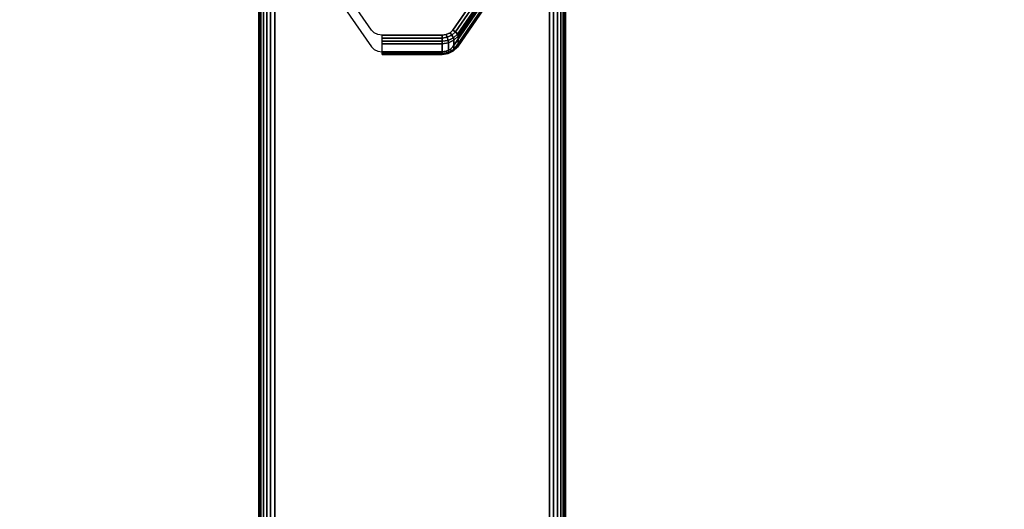
# Model space of a CAD drawing. Units: inches. Extents: x -0.2 to 48, y -30 to 0.
# Drawn here: x 3.8 to 11.8, y -11.7 to -7.7 of the extents above; entities that cross this region are included whole.
import ezdxf

# ---------------------------------------------------------------- set-up
doc = ezdxf.new("R2010")
doc.units = ezdxf.units.IN
doc.header["$MEASUREMENT"] = 0
for name, color, linetype in [('A-FURN-3-TABLE-LEG-CASTER-LOCK', 253, 'Continuous'), ('A-FURN-3-TABLE-LEG-FOOT', 253, 'Continuous'), ('A-FURN-3-TABLE-SURFACE-BOTTOM', 255, 'Continuous'), ('A-FURN-3-TABLE-SURFACE-EDGE', 255, 'Continuous'), ('A-FURN-3-TABLE-SURFACE-TOP-HPL_TFL', 255, 'Continuous')]:
    doc.layers.add(name, color=color, linetype=linetype)

msp = doc.modelspace()

# ---------------------------------------------------------------- linework, layer by layer
at = {"layer": 'A-FURN-3-TABLE-LEG-CASTER-LOCK'}
for points, invisible_edges in [([(7.5472, -7.4847, 1.0416), (7.3315, -7.7959, 0.8236), (6.6685, -7.7959, 0.8236), (6.4528, -7.4847, 1.0416)], 10), ([(6.4528, -7.6202, 1.2351), (6.6685, -7.9314, 1.0171), (7.3315, -7.9314, 1.0171), (7.5472, -7.6202, 1.2351)], 10), ([(7.3315, -7.7959, 0.8236), (7.3092, -7.818, 0.8082), (6.6908, -7.818, 0.8082), (6.6685, -7.7959, 0.8236)], 10), ([(7.3092, -7.818, 0.8082), (7.279, -7.8324, 0.7981), (6.721, -7.8324, 0.7981), (6.6908, -7.818, 0.8082)], 10), ([(7.279, -7.8324, 0.7981), (7.2445, -7.8374, 0.7946), (6.7555, -7.8374, 0.7946), (6.721, -7.8324, 0.7981)], 8), ([(6.6685, -7.9314, 1.0171), (6.6908, -7.9535, 1.0017), (7.3092, -7.9535, 1.0017), (7.3315, -7.9314, 1.0171)], 10), ([(6.6908, -7.9535, 1.0017), (6.721, -7.9679, 0.9916), (7.279, -7.9679, 0.9916), (7.3092, -7.9535, 1.0017)], 10), ([(6.721, -7.9679, 0.9916), (6.7555, -7.9729, 0.9881), (7.2445, -7.9729, 0.9881), (7.279, -7.9679, 0.9916)], 8)]:
    msp.add_3dface(points, dxfattribs=dict(at, invisible_edges=invisible_edges))
for points in [[(7.5907, -7.5336, 1.0684), (7.5907, -7.6117, 1.18), (7.375, -7.923, 0.962), (7.375, -7.8448, 0.8504)], [(7.2445, -7.9852, 0.9185), (6.7555, -7.9852, 0.9185), (6.7555, -7.9071, 0.8069), (7.2445, -7.9071, 0.8069)]]:
    msp.add_3dface(points, dxfattribs=at)
at = {"layer": 'A-FURN-3-TABLE-SURFACE-BOTTOM'}
msp.add_3dface([(0.1181, -0.1181, 41.04), (47.8819, -0.1181, 41.04), (47.8819, -29.8819, 41.04), (0.1181, -29.8819, 41.04)], dxfattribs=at)
at = {"layer": 'A-FURN-3-TABLE-SURFACE-TOP-HPL_TFL'}
msp.add_3dface([(0.1181, -29.8819, 42.04), (47.8819, -29.8819, 42.04), (47.8819, -0.1181, 42.04), (0.1181, -0.1181, 42.04)], dxfattribs=at)

# ---------------------------------------------------------------- meshes
at = {"layer": 'A-FURN-3-TABLE-LEG-CASTER-LOCK'}
mesh = msp.add_polymesh((2, 4), dxfattribs=at)
for k, corner in enumerate([(7.375, -7.8448, 0.8504), (7.3692, -7.8278, 0.8319), (7.3533, -7.8099, 0.8221), (7.3315, -7.7959, 0.8236), (7.5907, -7.5336, 1.0684), (7.5849, -7.5165, 1.0498), (7.5689, -7.4986, 1.04), (7.5472, -7.4847, 1.0416)]):
    mesh.set_mesh_vertex(divmod(k, 4), corner)
mesh = msp.add_polymesh((2, 4), dxfattribs=at)
for k, corner in enumerate([(7.3315, -7.9314, 1.0171), (7.3533, -7.9377, 1.0046), (7.3692, -7.9346, 0.9844), (7.375, -7.923, 0.962), (7.5472, -7.6202, 1.2351), (7.5689, -7.6264, 1.2225), (7.5849, -7.6233, 1.2024), (7.5907, -7.6117, 1.18)]):
    mesh.set_mesh_vertex(divmod(k, 4), corner)
mesh = msp.add_polymesh((2, 4), dxfattribs=at)
for k, corner in enumerate([(6.7555, -7.9071, 0.8069), (6.7555, -7.8872, 0.7902), (6.7555, -7.8617, 0.7857), (6.7555, -7.8374, 0.7946), (7.2445, -7.9071, 0.8069), (7.2445, -7.8872, 0.7902), (7.2445, -7.8617, 0.7857), (7.2445, -7.8374, 0.7946)]):
    mesh.set_mesh_vertex(divmod(k, 4), corner)
mesh = msp.add_polymesh((4, 4), dxfattribs=at)
for k, corner in enumerate([(7.2445, -7.9071, 0.8069), (7.2445, -7.8872, 0.7902), (7.2445, -7.8617, 0.7857), (7.2445, -7.8374, 0.7946), (7.2962, -7.8996, 0.8121), (7.2931, -7.8797, 0.7955), (7.2862, -7.8548, 0.7906), (7.279, -7.8324, 0.7981), (7.3415, -7.8779, 0.8273), (7.3372, -7.8587, 0.8102), (7.3253, -7.8361, 0.8037), (7.3092, -7.818, 0.8082), (7.375, -7.8448, 0.8504), (7.3692, -7.8278, 0.8319), (7.3533, -7.8099, 0.8221), (7.3315, -7.7959, 0.8236)]):
    mesh.set_mesh_vertex(divmod(k, 4), corner)
mesh = msp.add_polymesh((2, 4), dxfattribs=at)
for k, corner in enumerate([(7.2445, -7.9071, 0.8069), (7.2962, -7.8996, 0.8121), (7.3415, -7.8779, 0.8273), (7.375, -7.8448, 0.8504), (7.2445, -7.9852, 0.9185), (7.2962, -7.9777, 0.9237), (7.3415, -7.9561, 0.9389), (7.375, -7.923, 0.962)]):
    mesh.set_mesh_vertex(divmod(k, 4), corner)
mesh = msp.add_polymesh((4, 4), dxfattribs=at)
for k, corner in enumerate([(7.2445, -7.9729, 0.9881), (7.2445, -7.9896, 0.9683), (7.2445, -7.994, 0.9428), (7.2445, -7.9852, 0.9185), (7.279, -7.9679, 0.9916), (7.2862, -7.9826, 0.9731), (7.2931, -7.9865, 0.9481), (7.2962, -7.9777, 0.9237), (7.3092, -7.9535, 1.0017), (7.3253, -7.9639, 0.9862), (7.3372, -7.9655, 0.9628), (7.3415, -7.9561, 0.9389), (7.3315, -7.9314, 1.0171), (7.3533, -7.9377, 1.0046), (7.3692, -7.9346, 0.9844), (7.375, -7.923, 0.962)]):
    mesh.set_mesh_vertex(divmod(k, 4), corner)
mesh = msp.add_polymesh((2, 4), dxfattribs=at)
for k, corner in enumerate([(6.7555, -7.9729, 0.9881), (6.7555, -7.9896, 0.9683), (6.7555, -7.994, 0.9428), (6.7555, -7.9852, 0.9185), (7.2445, -7.9729, 0.9881), (7.2445, -7.9896, 0.9683), (7.2445, -7.994, 0.9428), (7.2445, -7.9852, 0.9185)]):
    mesh.set_mesh_vertex(divmod(k, 4), corner)
at = {"layer": 'A-FURN-3-TABLE-LEG-FOOT'}
mesh = msp.add_polymesh((2, 29), dxfattribs=at)
for k, corner in enumerate([(8.12, -26, 4.5), (8.1536, -26, 4.4956), (8.185, -26, 4.4826), (8.2119, -26, 4.4619), (8.2326, -26, 4.435), (8.2456, -26, 4.4036), (8.25, -26, 4.37), (8.25, -26, 3.63), (8.2456, -26, 3.5964), (8.2326, -26, 3.565), (8.2119, -26, 3.5381), (8.185, -26, 3.5174), (8.1536, -26, 3.5044), (8.12, -26, 3.5), (5.88, -26, 3.5), (5.8464, -26, 3.5044), (5.815, -26, 3.5174), (5.7881, -26, 3.5381), (5.7674, -26, 3.565), (5.7544, -26, 3.5964), (5.75, -26, 3.63), (5.75, -26, 4.37), (5.7544, -26, 4.4036), (5.7674, -26, 4.435), (5.7881, -26, 4.4619), (5.815, -26, 4.4826), (5.8464, -26, 4.4956), (5.88, -26, 4.5), (8.12, -26, 4.5), (8.12, -4, 4.5), (8.1536, -4, 4.4956), (8.185, -4, 4.4826), (8.2119, -4, 4.4619), (8.2326, -4, 4.435), (8.2456, -4, 4.4036), (8.25, -4, 4.37), (8.25, -4, 3.63), (8.2456, -4, 3.5964), (8.2326, -4, 3.565), (8.2119, -4, 3.5381), (8.185, -4, 3.5174), (8.1536, -4, 3.5044), (8.12, -4, 3.5), (5.88, -4, 3.5), (5.8464, -4, 3.5044), (5.815, -4, 3.5174), (5.7881, -4, 3.5381), (5.7674, -4, 3.565), (5.7544, -4, 3.5964), (5.75, -4, 3.63), (5.75, -4, 4.37), (5.7544, -4, 4.4036), (5.7674, -4, 4.435), (5.7881, -4, 4.4619), (5.815, -4, 4.4826), (5.8464, -4, 4.4956), (5.88, -4, 4.5), (8.12, -4, 4.5)]):
    mesh.set_mesh_vertex(divmod(k, 29), corner)
at = {"layer": 'A-FURN-3-TABLE-SURFACE-EDGE'}
mesh = msp.add_polymesh((21, 10), dxfattribs=at)
for k, corner in enumerate([(0.1181, -0.1181, 41.04), (0.1181, -0.0729, 41.049), (0.1181, -0.0346, 41.0746), (0.1181, -0.009, 41.1129), (0.1181, 0, 41.1581), (0.1181, 0, 41.9219), (0.1181, -0.009, 41.9671), (0.1181, -0.0346, 42.0054), (0.1181, -0.0729, 42.031), (0.1181, -0.1181, 42.04), (47.8819, -0.1181, 41.04), (47.8819, -0.0729, 41.049), (47.8819, -0.0346, 41.0746), (47.8819, -0.009, 41.1129), (47.8819, 0, 41.1581), (47.8819, 0, 41.9219), (47.8819, -0.009, 41.9671), (47.8819, -0.0346, 42.0054), (47.8819, -0.0729, 42.031), (47.8819, -0.1181, 42.04), (47.8819, -0.1181, 41.04), (47.8992, -0.0764, 41.049), (47.9139, -0.041, 41.0746), (47.9236, -0.0173, 41.1129), (47.9271, -0.009, 41.1581), (47.9271, -0.009, 41.9219), (47.9236, -0.0173, 41.9671), (47.9139, -0.041, 42.0054), (47.8992, -0.0764, 42.031), (47.8819, -0.1181, 42.04), (47.8819, -0.1181, 41.04), (47.9139, -0.0861, 41.049), (47.9409, -0.0591, 41.0746), (47.959, -0.041, 41.1129), (47.9654, -0.0346, 41.1581), (47.9654, -0.0346, 41.9219), (47.959, -0.041, 41.9671), (47.9409, -0.0591, 42.0054), (47.9139, -0.0861, 42.031), (47.8819, -0.1181, 42.04), (47.8819, -0.1181, 41.04), (47.9236, -0.1008, 41.049), (47.959, -0.0861, 41.0746), (47.9827, -0.0764, 41.1129), (47.991, -0.0729, 41.1581), (47.991, -0.0729, 41.9219), (47.9827, -0.0764, 41.9671), (47.959, -0.0861, 42.0054), (47.9236, -0.1008, 42.031), (47.8819, -0.1181, 42.04), (47.8819, -0.1181, 41.04), (47.9271, -0.1181, 41.049), (47.9654, -0.1181, 41.0746), (47.991, -0.1181, 41.1129), (48, -0.1181, 41.1581), (48, -0.1181, 41.9219), (47.991, -0.1181, 41.9671), (47.9654, -0.1181, 42.0054), (47.9271, -0.1181, 42.031), (47.8819, -0.1181, 42.04), (47.8819, -29.8819, 41.04), (47.9271, -29.8819, 41.049), (47.9654, -29.8819, 41.0746), (47.991, -29.8819, 41.1129), (48, -29.8819, 41.1581), (48, -29.8819, 41.9219), (47.991, -29.8819, 41.9671), (47.9654, -29.8819, 42.0054), (47.9271, -29.8819, 42.031), (47.8819, -29.8819, 42.04), (47.8819, -29.8819, 41.04), (47.9236, -29.8992, 41.049), (47.959, -29.9139, 41.0746), (47.9827, -29.9236, 41.1129), (47.991, -29.9271, 41.1581), (47.991, -29.9271, 41.9219), (47.9827, -29.9236, 41.9671), (47.959, -29.9139, 42.0054), (47.9236, -29.8992, 42.031), (47.8819, -29.8819, 42.04), (47.8819, -29.8819, 41.04), (47.9139, -29.9139, 41.049), (47.9409, -29.9409, 41.0746), (47.959, -29.959, 41.1129), (47.9654, -29.9654, 41.1581), (47.9654, -29.9654, 41.9219), (47.959, -29.959, 41.9671), (47.9409, -29.9409, 42.0054), (47.9139, -29.9139, 42.031), (47.8819, -29.8819, 42.04), (47.8819, -29.8819, 41.04), (47.8992, -29.9236, 41.049), (47.9139, -29.959, 41.0746), (47.9236, -29.9827, 41.1129), (47.9271, -29.991, 41.1581), (47.9271, -29.991, 41.9219), (47.9236, -29.9827, 41.9671), (47.9139, -29.959, 42.0054), (47.8992, -29.9236, 42.031), (47.8819, -29.8819, 42.04), (47.8819, -29.8819, 41.04), (47.8819, -29.9271, 41.049), (47.8819, -29.9654, 41.0746), (47.8819, -29.991, 41.1129), (47.8819, -30, 41.1581), (47.8819, -30, 41.9219), (47.8819, -29.991, 41.9671), (47.8819, -29.9654, 42.0054), (47.8819, -29.9271, 42.031), (47.8819, -29.8819, 42.04), (0.1181, -29.8819, 41.04), (0.1181, -29.9271, 41.049), (0.1181, -29.9654, 41.0746), (0.1181, -29.991, 41.1129), (0.1181, -30, 41.1581), (0.1181, -30, 41.9219), (0.1181, -29.991, 41.9671), (0.1181, -29.9654, 42.0054), (0.1181, -29.9271, 42.031), (0.1181, -29.8819, 42.04), (0.1181, -29.8819, 41.04), (0.1008, -29.9236, 41.049), (0.0861, -29.959, 41.0746), (0.0764, -29.9827, 41.1129), (0.0729, -29.991, 41.1581), (0.0729, -29.991, 41.9219), (0.0764, -29.9827, 41.9671), (0.0861, -29.959, 42.0054), (0.1008, -29.9236, 42.031), (0.1181, -29.8819, 42.04), (0.1181, -29.8819, 41.04), (0.0861, -29.9139, 41.049), (0.0591, -29.9409, 41.0746), (0.041, -29.959, 41.1129), (0.0346, -29.9654, 41.1581), (0.0346, -29.9654, 41.9219), (0.041, -29.959, 41.9671), (0.0591, -29.9409, 42.0054), (0.0861, -29.9139, 42.031), (0.1181, -29.8819, 42.04), (0.1181, -29.8819, 41.04), (0.0764, -29.8992, 41.049), (0.041, -29.9139, 41.0746), (0.0173, -29.9236, 41.1129), (0.009, -29.9271, 41.1581), (0.009, -29.9271, 41.9219), (0.0173, -29.9236, 41.9671), (0.041, -29.9139, 42.0054), (0.0764, -29.8992, 42.031), (0.1181, -29.8819, 42.04), (0.1181, -29.8819, 41.04), (0.0729, -29.8819, 41.049), (0.0346, -29.8819, 41.0746), (0.009, -29.8819, 41.1129), (0, -29.8819, 41.1581), (0, -29.8819, 41.9219), (0.009, -29.8819, 41.9671), (0.0346, -29.8819, 42.0054), (0.0729, -29.8819, 42.031), (0.1181, -29.8819, 42.04), (0.1181, -0.1181, 41.04), (0.0729, -0.1181, 41.049), (0.0346, -0.1181, 41.0746), (0.009, -0.1181, 41.1129), (0, -0.1181, 41.1581), (0, -0.1181, 41.9219), (0.009, -0.1181, 41.9671), (0.0346, -0.1181, 42.0054), (0.0729, -0.1181, 42.031), (0.1181, -0.1181, 42.04), (0.1181, -0.1181, 41.04), (0.0764, -0.1008, 41.049), (0.041, -0.0861, 41.0746), (0.0173, -0.0764, 41.1129), (0.009, -0.0729, 41.1581), (0.009, -0.0729, 41.9219), (0.0173, -0.0764, 41.9671), (0.041, -0.0861, 42.0054), (0.0764, -0.1008, 42.031), (0.1181, -0.1181, 42.04), (0.1181, -0.1181, 41.04), (0.0861, -0.0861, 41.049), (0.0591, -0.0591, 41.0746), (0.041, -0.041, 41.1129), (0.0346, -0.0346, 41.1581), (0.0346, -0.0346, 41.9219), (0.041, -0.041, 41.9671), (0.0591, -0.0591, 42.0054), (0.0861, -0.0861, 42.031), (0.1181, -0.1181, 42.04), (0.1181, -0.1181, 41.04), (0.1008, -0.0764, 41.049), (0.0861, -0.041, 41.0746), (0.0764, -0.0173, 41.1129), (0.0729, -0.009, 41.1581), (0.0729, -0.009, 41.9219), (0.0764, -0.0173, 41.9671), (0.0861, -0.041, 42.0054), (0.1008, -0.0764, 42.031), (0.1181, -0.1181, 42.04), (0.1181, -0.1181, 41.04), (0.1181, -0.0729, 41.049), (0.1181, -0.0346, 41.0746), (0.1181, -0.009, 41.1129), (0.1181, 0, 41.1581), (0.1181, 0, 41.9219), (0.1181, -0.009, 41.9671), (0.1181, -0.0346, 42.0054), (0.1181, -0.0729, 42.031), (0.1181, -0.1181, 42.04)]):
    mesh.set_mesh_vertex(divmod(k, 10), corner)

doc.saveas('drawing.dxf')
